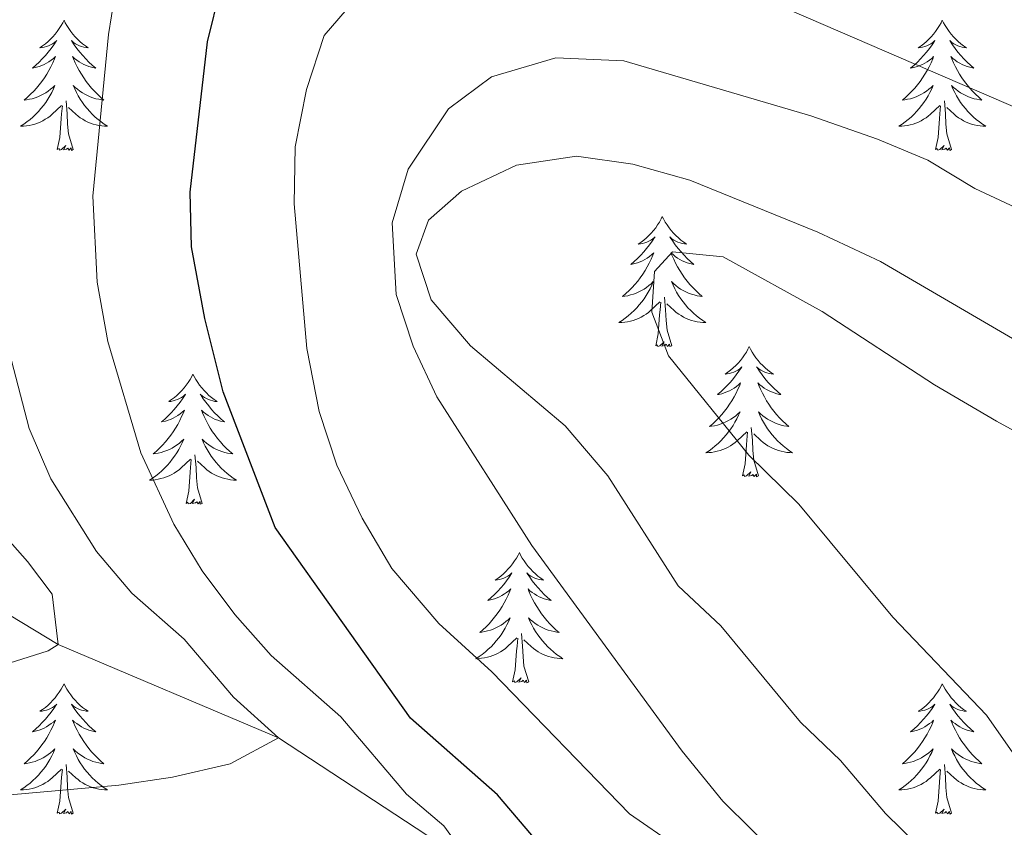
# Model space of a CAD drawing. Units: metres. Extents: x 637839 to 642353, y 706478 to 709537.
# Drawn here: x 639892 to 639982, y 707025 to 707099 of the extents above; entities that cross this region are included whole.
import ezdxf

# ---------------------------------------------------------------- set-up
doc = ezdxf.new("R2010")
doc.units = ezdxf.units.M
doc.header["$MEASUREMENT"] = 0
doc.linetypes.add('DGN Style 3', pattern=[69.29442, 49.496014, -19.798406])
for name, color, linetype, lineweight in [('Carátula', 7, 'Continuous', 5), ('Elementos auxiliares', 7, 'Continuous', 5), ('Entidades rústicas y varios', 7, 'Continuous', 5), ('Hidrografía', 7, 'Continuous', 5), ('Relieve y altimetría', 7, 'Continuous', 5)]:
    doc.layers.add(name, color=color, linetype=linetype, lineweight=lineweight)

msp = doc.modelspace()

# ---------------------------------------------------------------- linework, layer by layer
at = {"layer": 'Carátula', "color": 7, "linetype": 'Continuous', "lineweight": 5}
msp.add_3dface([(637899.06, 706477.72), (642353.15, 706567.53), (642293.28, 709536.94), (637839.18, 709447.13)], dxfattribs=at)
at = {"layer": 'Elementos auxiliares', "color": 250, "linetype": 'Continuous', "lineweight": 5}
msp.add_3dface([(638763.75, 706889.06), (638717.68, 709202.43), (642140.38, 709271.48), (642187.59, 706958.1)], dxfattribs=at)
at = {"layer": 'Entidades rústicas y varios', "color": 92, "linetype": 'Continuous', "lineweight": 5, "flags": 128}
for points in [[(639895.68, 707098.64), (639895.57, 707098.42), (639895.41, 707098.15), (639895.24, 707097.88), (639895.06, 707097.62), (639894.87, 707097.38), (639894.66, 707097.14), (639894.44, 707096.91), (639894.21, 707096.7), (639893.97, 707096.49), (639893.72, 707096.3), (639893.46, 707096.12), (639893.66, 707096.15), (639893.86, 707096.19), (639894.06, 707096.24), (639894.26, 707096.31), (639894.45, 707096.39), (639894.63, 707096.49), (639894.8, 707096.61), (639895.01, 707096.8), (639894.96, 707096.73), (639894.74, 707096.39), (639894.49, 707096.05), (639894.24, 707095.72), (639893.97, 707095.41), (639893.69, 707095.1), (639893.4, 707094.81), (639893.09, 707094.53), (639892.78, 707094.25), (639892.9, 707094.28), (639893.15, 707094.34), (639893.39, 707094.41), (639893.63, 707094.5), (639893.86, 707094.6), (639894.08, 707094.72), (639894.3, 707094.85), (639894.5, 707094.99), (639894.7, 707095.15), (639894.89, 707095.32), (639894.8, 707095.1), (639894.64, 707094.74), (639894.47, 707094.38), (639894.29, 707094.04), (639894.09, 707093.7), (639893.88, 707093.37), (639893.65, 707093.04), (639893.41, 707092.73), (639893.16, 707092.43), (639892.9, 707092.14), (639892.62, 707091.86), (639892.33, 707091.59), (639892.04, 707091.33), (639892.23, 707091.35), (639892.5, 707091.4), (639892.76, 707091.46), (639893.02, 707091.54), (639893.28, 707091.64), (639893.52, 707091.74), (639893.77, 707091.87), (639894, 707092.01), (639894.22, 707092.15), (639894.44, 707092.32), (639894.65, 707092.49), (639894.84, 707092.68), (639894.7, 707092.36), (639894.55, 707092.03), (639894.38, 707091.72), (639894.19, 707091.42), (639894, 707091.12), (639893.79, 707090.83), (639893.56, 707090.55), (639893.33, 707090.29), (639893.08, 707090.03), (639892.82, 707089.78), (639892.56, 707089.55), (639892.28, 707089.33), (639891.99, 707089.12), (639891.7, 707088.93), (639891.96, 707088.93), (639892.23, 707088.96), (639892.49, 707089), (639892.75, 707089.06), (639893, 707089.13), (639893.25, 707089.22), (639893.5, 707089.32), (639893.73, 707089.44), (639893.96, 707089.57), (639894.19, 707089.71), (639894.4, 707089.87), (639894.6, 707090.04), (639895.45, 707090.84)], [(639895.68, 707098.64), (639895.79, 707098.42), (639895.94, 707098.15), (639896.11, 707097.88), (639896.29, 707097.62), (639896.49, 707097.38), (639896.7, 707097.14), (639896.91, 707096.91), (639897.14, 707096.7), (639897.38, 707096.49), (639897.64, 707096.3), (639897.9, 707096.12), (639897.7, 707096.15), (639897.49, 707096.19), (639897.29, 707096.24), (639897.1, 707096.31), (639896.91, 707096.39), (639896.73, 707096.49), (639896.56, 707096.61), (639896.35, 707096.8), (639896.39, 707096.73), (639896.62, 707096.39), (639896.86, 707096.05), (639897.12, 707095.72), (639897.39, 707095.41), (639897.67, 707095.1), (639897.96, 707094.81), (639898.26, 707094.53), (639898.58, 707094.25), (639898.45, 707094.28), (639898.21, 707094.34), (639897.96, 707094.41), (639897.73, 707094.5), (639897.5, 707094.6), (639897.27, 707094.72), (639897.06, 707094.85), (639896.85, 707094.99), (639896.65, 707095.15), (639896.47, 707095.32), (639896.56, 707095.1), (639896.71, 707094.74), (639896.88, 707094.38), (639897.07, 707094.04), (639897.27, 707093.7), (639897.48, 707093.37), (639897.71, 707093.04), (639897.94, 707092.73), (639898.2, 707092.43), (639898.46, 707092.14), (639898.74, 707091.86), (639899.02, 707091.59), (639899.32, 707091.33), (639899.12, 707091.35), (639898.86, 707091.4), (639898.59, 707091.46), (639898.33, 707091.54), (639898.08, 707091.64), (639897.83, 707091.74), (639897.59, 707091.87), (639897.36, 707092.01), (639897.13, 707092.15), (639896.92, 707092.32), (639896.71, 707092.49), (639896.51, 707092.68), (639896.66, 707092.36), (639896.81, 707092.03), (639896.98, 707091.72), (639897.16, 707091.42), (639897.36, 707091.12), (639897.57, 707090.83), (639897.79, 707090.55), (639898.03, 707090.29), (639898.27, 707090.03), (639898.53, 707089.78), (639898.8, 707089.55), (639899.08, 707089.33), (639899.37, 707089.12), (639899.66, 707088.93), (639899.39, 707088.93), (639899.13, 707088.96), (639898.87, 707089), (639898.61, 707089.06), (639898.35, 707089.13), (639898.1, 707089.22), (639897.86, 707089.32), (639897.62, 707089.44), (639897.39, 707089.57), (639897.17, 707089.71), (639896.96, 707089.87), (639896.75, 707090.04), (639896.1, 707090.66)], [(639976.18, 707098.64), (639976.07, 707098.42), (639975.92, 707098.15), (639975.75, 707097.88), (639975.57, 707097.62), (639975.37, 707097.38), (639975.17, 707097.14), (639974.95, 707096.91), (639974.72, 707096.7), (639974.48, 707096.49), (639974.23, 707096.3), (639973.97, 707096.12), (639974.16, 707096.15), (639974.37, 707096.19), (639974.57, 707096.24), (639974.76, 707096.31), (639974.95, 707096.39), (639975.13, 707096.49), (639975.31, 707096.61), (639975.51, 707096.8), (639975.47, 707096.73), (639975.24, 707096.39), (639975, 707096.05), (639974.74, 707095.72), (639974.47, 707095.41), (639974.19, 707095.1), (639973.9, 707094.81), (639973.6, 707094.53), (639973.28, 707094.25), (639973.41, 707094.28), (639973.66, 707094.34), (639973.9, 707094.41), (639974.13, 707094.5), (639974.36, 707094.6), (639974.59, 707094.72), (639974.8, 707094.85), (639975.01, 707094.99), (639975.21, 707095.15), (639975.39, 707095.32), (639975.31, 707095.1), (639975.15, 707094.74), (639974.98, 707094.38), (639974.79, 707094.04), (639974.59, 707093.7), (639974.38, 707093.37), (639974.16, 707093.04), (639973.92, 707092.73), (639973.66, 707092.43), (639973.4, 707092.14), (639973.13, 707091.86), (639972.84, 707091.59), (639972.54, 707091.33), (639972.74, 707091.35), (639973, 707091.4), (639973.27, 707091.46), (639973.53, 707091.54), (639973.78, 707091.64), (639974.03, 707091.74), (639974.27, 707091.87), (639974.5, 707092.01), (639974.73, 707092.15), (639974.95, 707092.32), (639975.15, 707092.49), (639975.35, 707092.68), (639975.21, 707092.36), (639975.05, 707092.03), (639974.88, 707091.72), (639974.7, 707091.42), (639974.5, 707091.12), (639974.29, 707090.83), (639974.07, 707090.55), (639973.83, 707090.29), (639973.59, 707090.03), (639973.33, 707089.78), (639973.06, 707089.55), (639972.78, 707089.33), (639972.49, 707089.12), (639972.2, 707088.93), (639972.47, 707088.93), (639972.73, 707088.96), (639972.99, 707089), (639973.25, 707089.06), (639973.51, 707089.13), (639973.76, 707089.22), (639974, 707089.32), (639974.24, 707089.44), (639974.47, 707089.57), (639974.69, 707089.71), (639974.9, 707089.87), (639975.11, 707090.04), (639975.96, 707090.84)], [(639976.18, 707098.64), (639976.29, 707098.42), (639976.45, 707098.15), (639976.62, 707097.88), (639976.8, 707097.62), (639976.99, 707097.38), (639977.2, 707097.14), (639977.42, 707096.91), (639977.65, 707096.7), (639977.89, 707096.49), (639978.14, 707096.3), (639978.4, 707096.12), (639978.2, 707096.15), (639978, 707096.19), (639977.8, 707096.24), (639977.6, 707096.31), (639977.42, 707096.39), (639977.23, 707096.49), (639977.06, 707096.61), (639976.86, 707096.8), (639976.9, 707096.73), (639977.13, 707096.39), (639977.37, 707096.05), (639977.62, 707095.72), (639977.89, 707095.41), (639978.17, 707095.1), (639978.46, 707094.81), (639978.77, 707094.53), (639979.08, 707094.25), (639978.96, 707094.28), (639978.71, 707094.34), (639978.47, 707094.41), (639978.23, 707094.5), (639978, 707094.6), (639977.78, 707094.72), (639977.56, 707094.85), (639977.36, 707094.99), (639977.16, 707095.15), (639976.97, 707095.32), (639977.06, 707095.1), (639977.22, 707094.74), (639977.39, 707094.38), (639977.57, 707094.04), (639977.77, 707093.7), (639977.98, 707093.37), (639978.21, 707093.04), (639978.45, 707092.73), (639978.7, 707092.43), (639978.96, 707092.14), (639979.24, 707091.86), (639979.53, 707091.59), (639979.82, 707091.33), (639979.63, 707091.35), (639979.36, 707091.4), (639979.1, 707091.46), (639978.84, 707091.54), (639978.58, 707091.64), (639978.34, 707091.74), (639978.1, 707091.87), (639977.86, 707092.01), (639977.64, 707092.15), (639977.42, 707092.32), (639977.21, 707092.49), (639977.02, 707092.68), (639977.16, 707092.36), (639977.32, 707092.03), (639977.48, 707091.72), (639977.67, 707091.42), (639977.86, 707091.12), (639978.07, 707090.83), (639978.3, 707090.55), (639978.53, 707090.29), (639978.78, 707090.03), (639979.04, 707089.78), (639979.3, 707089.55), (639979.58, 707089.33), (639979.87, 707089.12), (639980.16, 707088.93), (639979.9, 707088.93), (639979.64, 707088.96), (639979.37, 707089), (639979.11, 707089.06), (639978.86, 707089.13), (639978.61, 707089.22), (639978.36, 707089.32), (639978.13, 707089.44), (639977.9, 707089.57), (639977.68, 707089.71), (639977.46, 707089.87), (639977.26, 707090.04), (639976.6, 707090.66)], [(639896.53, 707086.79), (639896.1, 707088.23), (639896.01, 707089.13), (639895.96, 707090.08), (639895.86, 707091.25)], [(639977.03, 707086.79), (639976.6, 707088.23), (639976.51, 707089.13), (639976.47, 707090.08), (639976.37, 707091.25)], [(639895.06, 707086.79), (639895.3, 707087.91), (639895.42, 707089.65), (639895.46, 707090.08), (639895.53, 707090.81)], [(639975.56, 707086.79), (639975.81, 707087.91), (639975.92, 707089.65), (639975.97, 707090.08), (639976.03, 707090.81)], [(639896.53, 707086.79), (639896.36, 707086.72), (639896.34, 707086.96), (639896.15, 707086.74), (639896.02, 707086.94), (639895.9, 707086.83), (639895.63, 707086.78), (639895.83, 707087.17), (639895.44, 707086.79), (639895.26, 707086.74), (639895.22, 707086.9), (639895.06, 707086.79)], [(639977.03, 707086.79), (639976.86, 707086.72), (639976.84, 707086.96), (639976.65, 707086.74), (639976.53, 707086.94), (639976.41, 707086.83), (639976.14, 707086.78), (639976.34, 707087.17), (639975.95, 707086.79), (639975.76, 707086.74), (639975.72, 707086.9), (639975.56, 707086.79)], [(639950.52, 707080.65), (639950.41, 707080.44), (639950.26, 707080.16), (639950.09, 707079.89), (639949.91, 707079.64), (639949.72, 707079.39), (639949.51, 707079.15), (639949.29, 707078.93), (639949.06, 707078.71), (639948.82, 707078.51), (639948.57, 707078.32), (639948.31, 707078.14), (639948.51, 707078.16), (639948.71, 707078.2), (639948.91, 707078.25), (639949.1, 707078.32), (639949.29, 707078.41), (639949.47, 707078.51), (639949.65, 707078.62), (639949.85, 707078.81), (639949.81, 707078.75), (639949.58, 707078.4), (639949.34, 707078.06), (639949.08, 707077.74), (639948.82, 707077.42), (639948.54, 707077.12), (639948.24, 707076.82), (639947.94, 707076.54), (639947.63, 707076.27), (639947.75, 707076.29), (639948, 707076.35), (639948.24, 707076.42), (639948.48, 707076.51), (639948.71, 707076.61), (639948.93, 707076.73), (639949.14, 707076.86), (639949.35, 707077.01), (639949.55, 707077.17), (639949.74, 707077.33), (639949.65, 707077.11), (639949.49, 707076.75), (639949.32, 707076.4), (639949.14, 707076.05), (639948.94, 707075.71), (639948.72, 707075.38), (639948.5, 707075.06), (639948.26, 707074.75), (639948.01, 707074.44), (639947.74, 707074.15), (639947.47, 707073.87), (639947.18, 707073.6), (639946.88, 707073.34), (639947.08, 707073.37), (639947.35, 707073.41), (639947.61, 707073.48), (639947.87, 707073.56), (639948.12, 707073.65), (639948.37, 707073.76), (639948.61, 707073.88), (639948.85, 707074.02), (639949.07, 707074.17), (639949.29, 707074.33), (639949.49, 707074.51), (639949.69, 707074.7), (639949.55, 707074.37), (639949.39, 707074.05), (639949.22, 707073.73), (639949.04, 707073.43), (639948.84, 707073.13), (639948.63, 707072.85), (639948.41, 707072.57), (639948.18, 707072.3), (639947.93, 707072.04), (639947.67, 707071.8), (639947.4, 707071.56), (639947.12, 707071.34), (639946.84, 707071.13), (639946.54, 707070.94), (639946.81, 707070.95), (639947.07, 707070.97), (639947.34, 707071.01), (639947.59, 707071.07), (639947.85, 707071.14), (639948.1, 707071.23), (639948.34, 707071.33), (639948.58, 707071.45), (639948.81, 707071.58), (639949.03, 707071.73), (639949.25, 707071.88), (639949.45, 707072.05), (639950.3, 707072.85)], [(639950.52, 707080.65), (639950.64, 707080.44), (639950.79, 707080.16), (639950.96, 707079.89), (639951.14, 707079.64), (639951.34, 707079.39), (639951.54, 707079.15), (639951.76, 707078.93), (639951.99, 707078.71), (639952.23, 707078.51), (639952.48, 707078.32), (639952.74, 707078.14), (639952.54, 707078.16), (639952.34, 707078.2), (639952.14, 707078.25), (639951.95, 707078.32), (639951.76, 707078.41), (639951.58, 707078.51), (639951.4, 707078.62), (639951.2, 707078.81), (639951.24, 707078.75), (639951.47, 707078.4), (639951.71, 707078.06), (639951.97, 707077.74), (639952.24, 707077.42), (639952.52, 707077.12), (639952.81, 707076.82), (639953.11, 707076.54), (639953.42, 707076.27), (639953.3, 707076.29), (639953.05, 707076.35), (639952.81, 707076.42), (639952.58, 707076.51), (639952.34, 707076.61), (639952.12, 707076.73), (639951.9, 707076.86), (639951.7, 707077.01), (639951.5, 707077.17), (639951.31, 707077.33), (639951.4, 707077.11), (639951.56, 707076.75), (639951.73, 707076.4), (639951.91, 707076.05), (639952.11, 707075.71), (639952.33, 707075.38), (639952.55, 707075.06), (639952.79, 707074.75), (639953.04, 707074.44), (639953.31, 707074.15), (639953.58, 707073.87), (639953.87, 707073.6), (639954.17, 707073.34), (639953.97, 707073.37), (639953.7, 707073.41), (639953.44, 707073.48), (639953.18, 707073.56), (639952.93, 707073.65), (639952.68, 707073.76), (639952.44, 707073.88), (639952.2, 707074.02), (639951.98, 707074.17), (639951.76, 707074.33), (639951.56, 707074.51), (639951.36, 707074.7), (639951.5, 707074.37), (639951.66, 707074.05), (639951.83, 707073.73), (639952.01, 707073.43), (639952.21, 707073.13), (639952.42, 707072.85), (639952.64, 707072.57), (639952.87, 707072.3), (639953.12, 707072.04), (639953.38, 707071.8), (639953.65, 707071.56), (639953.93, 707071.34), (639954.22, 707071.13), (639954.5, 707070.94), (639954.24, 707070.95), (639953.98, 707070.97), (639953.72, 707071.01), (639953.46, 707071.07), (639953.2, 707071.14), (639952.95, 707071.23), (639952.71, 707071.33), (639952.47, 707071.45), (639952.24, 707071.58), (639952.02, 707071.73), (639951.8, 707071.88), (639951.6, 707072.05), (639950.94, 707072.67)], [(639951.38, 707068.8), (639950.95, 707070.24), (639950.86, 707071.15), (639950.81, 707072.1), (639950.71, 707073.26)], [(639949.91, 707068.8), (639950.15, 707069.92), (639950.26, 707071.66), (639950.31, 707072.1), (639950.38, 707072.82)], [(639951.38, 707068.8), (639951.2, 707068.74), (639951.18, 707068.97), (639950.99, 707068.75), (639950.87, 707068.96), (639950.75, 707068.85), (639950.48, 707068.79), (639950.68, 707069.19), (639950.29, 707068.81), (639950.1, 707068.75), (639950.06, 707068.91), (639949.91, 707068.8)], [(639958.48, 707068.74), (639958.37, 707068.52), (639958.22, 707068.24), (639958.05, 707067.98), (639957.87, 707067.72), (639957.68, 707067.47), (639957.47, 707067.23), (639957.25, 707067.01), (639957.02, 707066.79), (639956.78, 707066.59), (639956.53, 707066.4), (639956.27, 707066.22), (639956.47, 707066.24), (639956.67, 707066.28), (639956.87, 707066.33), (639957.06, 707066.4), (639957.25, 707066.49), (639957.43, 707066.59), (639957.61, 707066.7), (639957.81, 707066.89), (639957.77, 707066.83), (639957.54, 707066.48), (639957.3, 707066.15), (639957.04, 707065.82), (639956.78, 707065.5), (639956.5, 707065.2), (639956.2, 707064.9), (639955.9, 707064.62), (639955.59, 707064.35), (639955.71, 707064.37), (639955.96, 707064.43), (639956.2, 707064.5), (639956.44, 707064.59), (639956.67, 707064.69), (639956.89, 707064.81), (639957.1, 707064.94), (639957.31, 707065.09), (639957.51, 707065.25), (639957.7, 707065.42), (639957.61, 707065.19), (639957.45, 707064.83), (639957.28, 707064.48), (639957.1, 707064.13), (639956.9, 707063.79), (639956.68, 707063.46), (639956.46, 707063.14), (639956.22, 707062.83), (639955.97, 707062.52), (639955.7, 707062.23), (639955.43, 707061.95), (639955.14, 707061.68), (639954.84, 707061.42), (639955.04, 707061.45), (639955.31, 707061.49), (639955.57, 707061.56), (639955.83, 707061.64), (639956.08, 707061.73), (639956.33, 707061.84), (639956.57, 707061.96), (639956.81, 707062.1), (639957.03, 707062.25), (639957.25, 707062.41), (639957.45, 707062.59), (639957.65, 707062.78), (639957.51, 707062.45), (639957.35, 707062.13), (639957.18, 707061.82), (639957, 707061.51), (639956.8, 707061.21), (639956.59, 707060.93), (639956.37, 707060.65), (639956.14, 707060.38), (639955.89, 707060.12), (639955.63, 707059.88), (639955.36, 707059.64), (639955.08, 707059.42), (639954.8, 707059.21), (639954.5, 707059.02), (639954.77, 707059.03), (639955.03, 707059.05), (639955.3, 707059.1), (639955.55, 707059.15), (639955.81, 707059.23), (639956.06, 707059.31), (639956.3, 707059.41), (639956.54, 707059.53), (639956.77, 707059.66), (639956.99, 707059.81), (639957.21, 707059.97), (639957.41, 707060.13), (639958.26, 707060.93)], [(639958.48, 707068.74), (639958.6, 707068.52), (639958.75, 707068.24), (639958.92, 707067.98), (639959.1, 707067.72), (639959.3, 707067.47), (639959.5, 707067.23), (639959.72, 707067.01), (639959.95, 707066.79), (639960.19, 707066.59), (639960.44, 707066.4), (639960.7, 707066.22), (639960.5, 707066.24), (639960.3, 707066.28), (639960.1, 707066.33), (639959.91, 707066.4), (639959.72, 707066.49), (639959.54, 707066.59), (639959.36, 707066.7), (639959.16, 707066.89), (639959.2, 707066.83), (639959.43, 707066.48), (639959.67, 707066.15), (639959.93, 707065.82), (639960.2, 707065.5), (639960.48, 707065.2), (639960.77, 707064.9), (639961.07, 707064.62), (639961.38, 707064.35), (639961.26, 707064.37), (639961.01, 707064.43), (639960.77, 707064.5), (639960.54, 707064.59), (639960.3, 707064.69), (639960.08, 707064.81), (639959.86, 707064.94), (639959.66, 707065.09), (639959.46, 707065.25), (639959.27, 707065.42), (639959.36, 707065.19), (639959.52, 707064.83), (639959.69, 707064.48), (639959.87, 707064.13), (639960.07, 707063.79), (639960.29, 707063.46), (639960.51, 707063.14), (639960.75, 707062.83), (639961, 707062.52), (639961.27, 707062.23), (639961.54, 707061.95), (639961.83, 707061.68), (639962.13, 707061.42), (639961.93, 707061.45), (639961.66, 707061.49), (639961.4, 707061.56), (639961.14, 707061.64), (639960.89, 707061.73), (639960.64, 707061.84), (639960.4, 707061.96), (639960.16, 707062.1), (639959.94, 707062.25), (639959.72, 707062.41), (639959.52, 707062.59), (639959.32, 707062.78), (639959.46, 707062.45), (639959.62, 707062.13), (639959.79, 707061.82), (639959.97, 707061.51), (639960.17, 707061.21), (639960.38, 707060.93), (639960.6, 707060.65), (639960.83, 707060.38), (639961.08, 707060.12), (639961.34, 707059.88), (639961.61, 707059.64), (639961.89, 707059.42), (639962.18, 707059.21), (639962.46, 707059.02), (639962.2, 707059.03), (639961.94, 707059.05), (639961.68, 707059.1), (639961.42, 707059.15), (639961.16, 707059.23), (639960.91, 707059.31), (639960.67, 707059.41), (639960.43, 707059.53), (639960.2, 707059.66), (639959.98, 707059.81), (639959.76, 707059.97), (639959.56, 707060.13), (639958.9, 707060.75)], [(639907.5, 707066.23), (639907.38, 707066.01), (639907.23, 707065.73), (639907.06, 707065.47), (639906.88, 707065.21), (639906.68, 707064.96), (639906.48, 707064.73), (639906.26, 707064.5), (639906.03, 707064.28), (639905.79, 707064.08), (639905.54, 707063.89), (639905.28, 707063.71), (639905.48, 707063.73), (639905.68, 707063.77), (639905.88, 707063.83), (639906.07, 707063.9), (639906.26, 707063.98), (639906.44, 707064.08), (639906.62, 707064.19), (639906.82, 707064.38), (639906.78, 707064.32), (639906.55, 707063.97), (639906.31, 707063.64), (639906.05, 707063.31), (639905.78, 707062.99), (639905.5, 707062.69), (639905.21, 707062.4), (639904.91, 707062.11), (639904.6, 707061.84), (639904.72, 707061.87), (639904.97, 707061.92), (639905.21, 707062), (639905.44, 707062.08), (639905.68, 707062.19), (639905.9, 707062.31), (639906.12, 707062.44), (639906.32, 707062.58), (639906.52, 707062.74), (639906.71, 707062.91), (639906.62, 707062.69), (639906.46, 707062.33), (639906.29, 707061.97), (639906.11, 707061.62), (639905.91, 707061.28), (639905.69, 707060.95), (639905.47, 707060.63), (639905.23, 707060.32), (639904.98, 707060.02), (639904.71, 707059.72), (639904.44, 707059.44), (639904.15, 707059.17), (639903.85, 707058.91), (639904.05, 707058.94), (639904.32, 707058.99), (639904.58, 707059.05), (639904.84, 707059.13), (639905.09, 707059.22), (639905.34, 707059.33), (639905.58, 707059.45), (639905.82, 707059.59), (639906.04, 707059.74), (639906.26, 707059.91), (639906.46, 707060.08), (639906.66, 707060.27), (639906.52, 707059.94), (639906.36, 707059.62), (639906.19, 707059.31), (639906.01, 707059), (639905.81, 707058.71), (639905.6, 707058.42), (639905.38, 707058.14), (639905.15, 707057.87), (639904.9, 707057.61), (639904.64, 707057.37), (639904.37, 707057.13), (639904.09, 707056.91), (639903.8, 707056.7), (639903.52, 707056.51), (639903.78, 707056.52), (639904.04, 707056.55), (639904.3, 707056.59), (639904.56, 707056.65), (639904.82, 707056.72), (639905.07, 707056.8), (639905.31, 707056.91), (639905.55, 707057.02), (639905.78, 707057.15), (639906, 707057.3), (639906.22, 707057.46), (639906.42, 707057.63), (639907.27, 707058.43)], [(639907.5, 707066.23), (639907.61, 707066.01), (639907.76, 707065.73), (639907.93, 707065.47), (639908.11, 707065.21), (639908.3, 707064.96), (639908.51, 707064.73), (639908.73, 707064.5), (639908.96, 707064.28), (639909.2, 707064.08), (639909.45, 707063.89), (639909.71, 707063.71), (639909.51, 707063.73), (639909.31, 707063.77), (639909.11, 707063.83), (639908.92, 707063.9), (639908.73, 707063.98), (639908.55, 707064.08), (639908.37, 707064.19), (639908.17, 707064.38), (639908.21, 707064.32), (639908.44, 707063.97), (639908.68, 707063.64), (639908.94, 707063.31), (639909.2, 707062.99), (639909.48, 707062.69), (639909.78, 707062.4), (639910.08, 707062.11), (639910.39, 707061.84), (639910.27, 707061.87), (639910.02, 707061.92), (639909.78, 707062), (639909.54, 707062.08), (639909.31, 707062.19), (639909.09, 707062.31), (639908.88, 707062.44), (639908.67, 707062.58), (639908.47, 707062.74), (639908.28, 707062.91), (639908.37, 707062.69), (639908.53, 707062.33), (639908.7, 707061.97), (639908.88, 707061.62), (639909.08, 707061.28), (639909.3, 707060.95), (639909.52, 707060.63), (639909.76, 707060.32), (639910.01, 707060.02), (639910.28, 707059.72), (639910.55, 707059.44), (639910.84, 707059.17), (639911.14, 707058.91), (639910.94, 707058.94), (639910.67, 707058.99), (639910.41, 707059.05), (639910.15, 707059.13), (639909.9, 707059.22), (639909.65, 707059.33), (639909.41, 707059.45), (639909.17, 707059.59), (639908.95, 707059.74), (639908.73, 707059.91), (639908.53, 707060.08), (639908.33, 707060.27), (639908.47, 707059.94), (639908.63, 707059.62), (639908.8, 707059.31), (639908.98, 707059), (639909.18, 707058.71), (639909.39, 707058.42), (639909.61, 707058.14), (639909.84, 707057.87), (639910.09, 707057.61), (639910.35, 707057.37), (639910.62, 707057.13), (639910.9, 707056.91), (639911.18, 707056.7), (639911.48, 707056.51), (639911.21, 707056.52), (639910.95, 707056.55), (639910.68, 707056.59), (639910.43, 707056.65), (639910.17, 707056.72), (639909.92, 707056.8), (639909.68, 707056.91), (639909.44, 707057.02), (639909.21, 707057.15), (639908.99, 707057.3), (639908.77, 707057.46), (639908.57, 707057.63), (639907.91, 707058.25)], [(639959.34, 707056.89), (639958.91, 707058.33), (639958.82, 707059.23), (639958.77, 707060.18), (639958.67, 707061.34)], [(639957.87, 707056.89), (639958.11, 707058), (639958.22, 707059.75), (639958.27, 707060.18), (639958.34, 707060.9)], [(639908.35, 707054.38), (639907.92, 707055.82), (639907.83, 707056.72), (639907.78, 707057.67), (639907.68, 707058.83)], [(639906.88, 707054.38), (639907.12, 707055.49), (639907.23, 707057.24), (639907.28, 707057.67), (639907.34, 707058.39)], [(639959.34, 707056.89), (639959.16, 707056.82), (639959.14, 707057.06), (639958.95, 707056.83), (639958.83, 707057.04), (639958.71, 707056.93), (639958.44, 707056.87), (639958.64, 707057.27), (639958.25, 707056.89), (639958.06, 707056.83), (639958.02, 707057), (639957.87, 707056.89)], [(639908.35, 707054.38), (639908.17, 707054.31), (639908.15, 707054.55), (639907.96, 707054.33), (639907.84, 707054.53), (639907.72, 707054.42), (639907.45, 707054.37), (639907.65, 707054.76), (639907.26, 707054.38), (639907.07, 707054.33), (639907.03, 707054.49), (639906.88, 707054.38)], [(639937.42, 707049.87), (639937.31, 707049.65), (639937.15, 707049.37), (639936.98, 707049.11), (639936.8, 707048.85), (639936.61, 707048.6), (639936.4, 707048.37), (639936.18, 707048.14), (639935.95, 707047.92), (639935.71, 707047.72), (639935.46, 707047.53), (639935.2, 707047.35), (639935.4, 707047.37), (639935.6, 707047.41), (639935.8, 707047.47), (639936, 707047.54), (639936.18, 707047.62), (639936.37, 707047.72), (639936.54, 707047.83), (639936.74, 707048.02), (639936.7, 707047.96), (639936.47, 707047.61), (639936.23, 707047.28), (639935.98, 707046.95), (639935.71, 707046.63), (639935.43, 707046.33), (639935.14, 707046.04), (639934.83, 707045.75), (639934.52, 707045.48), (639934.64, 707045.51), (639934.89, 707045.56), (639935.13, 707045.64), (639935.37, 707045.72), (639935.6, 707045.83), (639935.82, 707045.95), (639936.04, 707046.08), (639936.24, 707046.22), (639936.44, 707046.38), (639936.63, 707046.55), (639936.54, 707046.33), (639936.38, 707045.97), (639936.21, 707045.61), (639936.03, 707045.26), (639935.83, 707044.92), (639935.62, 707044.59), (639935.39, 707044.27), (639935.15, 707043.96), (639934.9, 707043.66), (639934.64, 707043.36), (639934.36, 707043.08), (639934.07, 707042.81), (639933.78, 707042.55), (639933.97, 707042.58), (639934.24, 707042.63), (639934.5, 707042.69), (639934.76, 707042.77), (639935.02, 707042.86), (639935.26, 707042.97), (639935.5, 707043.09), (639935.74, 707043.23), (639935.96, 707043.38), (639936.18, 707043.55), (639936.39, 707043.72), (639936.58, 707043.91), (639936.44, 707043.58), (639936.28, 707043.26), (639936.12, 707042.95), (639935.93, 707042.64), (639935.74, 707042.35), (639935.53, 707042.06), (639935.3, 707041.78), (639935.07, 707041.51), (639934.82, 707041.25), (639934.56, 707041.01), (639934.3, 707040.77), (639934.02, 707040.55), (639933.73, 707040.34), (639933.44, 707040.15), (639933.7, 707040.16), (639933.96, 707040.19), (639934.23, 707040.23), (639934.49, 707040.29), (639934.74, 707040.36), (639934.99, 707040.44), (639935.24, 707040.55), (639935.47, 707040.66), (639935.7, 707040.79), (639935.92, 707040.94), (639936.14, 707041.1), (639936.34, 707041.27), (639937.19, 707042.07)], [(639937.42, 707049.87), (639937.53, 707049.65), (639937.68, 707049.37), (639937.85, 707049.11), (639938.03, 707048.85), (639938.23, 707048.6), (639938.43, 707048.37), (639938.65, 707048.14), (639938.88, 707047.92), (639939.12, 707047.72), (639939.37, 707047.53), (639939.63, 707047.35), (639939.44, 707047.37), (639939.23, 707047.41), (639939.03, 707047.47), (639938.84, 707047.54), (639938.65, 707047.62), (639938.47, 707047.72), (639938.29, 707047.83), (639938.09, 707048.02), (639938.13, 707047.96), (639938.36, 707047.61), (639938.6, 707047.28), (639938.86, 707046.95), (639939.13, 707046.63), (639939.41, 707046.33), (639939.7, 707046.04), (639940, 707045.75), (639940.32, 707045.48), (639940.19, 707045.51), (639939.94, 707045.56), (639939.7, 707045.64), (639939.47, 707045.72), (639939.24, 707045.83), (639939.01, 707045.95), (639938.8, 707046.08), (639938.59, 707046.22), (639938.39, 707046.38), (639938.21, 707046.55), (639938.29, 707046.33), (639938.45, 707045.97), (639938.62, 707045.61), (639938.81, 707045.26), (639939.01, 707044.92), (639939.22, 707044.59), (639939.44, 707044.27), (639939.68, 707043.96), (639939.94, 707043.66), (639940.2, 707043.36), (639940.47, 707043.08), (639940.76, 707042.81), (639941.06, 707042.55), (639940.86, 707042.58), (639940.6, 707042.63), (639940.33, 707042.69), (639940.07, 707042.77), (639939.82, 707042.86), (639939.57, 707042.97), (639939.33, 707043.09), (639939.1, 707043.23), (639938.87, 707043.38), (639938.65, 707043.55), (639938.45, 707043.72), (639938.25, 707043.91), (639938.39, 707043.58), (639938.55, 707043.26), (639938.72, 707042.95), (639938.9, 707042.64), (639939.1, 707042.35), (639939.31, 707042.06), (639939.53, 707041.78), (639939.77, 707041.51), (639940.01, 707041.25), (639940.27, 707041.01), (639940.54, 707040.77), (639940.82, 707040.55), (639941.11, 707040.34), (639941.4, 707040.15), (639941.13, 707040.16), (639940.87, 707040.19), (639940.61, 707040.23), (639940.35, 707040.29), (639940.09, 707040.36), (639939.84, 707040.44), (639939.6, 707040.55), (639939.36, 707040.66), (639939.13, 707040.79), (639938.91, 707040.94), (639938.7, 707041.1), (639938.49, 707041.27), (639937.84, 707041.89)], [(639938.27, 707038.02), (639937.84, 707039.46), (639937.75, 707040.36), (639937.7, 707041.31), (639937.6, 707042.47)], [(639936.8, 707038.02), (639937.04, 707039.13), (639937.16, 707040.88), (639937.2, 707041.31), (639937.27, 707042.03)], [(639895.68, 707037.84), (639895.57, 707037.62), (639895.41, 707037.35), (639895.24, 707037.08), (639895.06, 707036.83), (639894.87, 707036.58), (639894.66, 707036.34), (639894.44, 707036.11), (639894.21, 707035.9), (639893.97, 707035.69), (639893.72, 707035.5), (639893.46, 707035.33), (639893.66, 707035.35), (639893.86, 707035.39), (639894.06, 707035.44), (639894.26, 707035.51), (639894.45, 707035.6), (639894.63, 707035.69), (639894.8, 707035.81), (639895.01, 707036), (639894.96, 707035.93), (639894.74, 707035.59), (639894.49, 707035.25), (639894.24, 707034.93), (639893.97, 707034.61), (639893.69, 707034.31), (639893.4, 707034.01), (639893.09, 707033.73), (639892.78, 707033.46), (639892.9, 707033.48), (639893.15, 707033.54), (639893.39, 707033.61), (639893.63, 707033.7), (639893.86, 707033.8), (639894.08, 707033.92), (639894.3, 707034.05), (639894.5, 707034.2), (639894.7, 707034.35), (639894.89, 707034.52), (639894.8, 707034.3), (639894.64, 707033.94), (639894.47, 707033.59), (639894.29, 707033.24), (639894.09, 707032.9), (639893.88, 707032.57), (639893.65, 707032.25), (639893.41, 707031.93), (639893.16, 707031.63), (639892.9, 707031.34), (639892.62, 707031.06), (639892.33, 707030.79), (639892.04, 707030.53), (639892.23, 707030.55), (639892.5, 707030.6), (639892.76, 707030.67), (639893.02, 707030.74), (639893.28, 707030.84), (639893.52, 707030.95), (639893.77, 707031.07), (639894, 707031.21), (639894.22, 707031.36), (639894.44, 707031.52), (639894.65, 707031.7), (639894.84, 707031.89), (639894.7, 707031.56), (639894.55, 707031.24), (639894.38, 707030.92), (639894.19, 707030.62), (639894, 707030.32), (639893.79, 707030.03), (639893.56, 707029.75), (639893.33, 707029.49), (639893.08, 707029.23), (639892.82, 707028.98), (639892.56, 707028.75), (639892.28, 707028.53), (639891.99, 707028.32), (639891.7, 707028.13), (639891.96, 707028.14), (639892.23, 707028.16), (639892.49, 707028.2), (639892.75, 707028.26), (639893, 707028.33), (639893.25, 707028.42), (639893.5, 707028.52), (639893.73, 707028.64), (639893.96, 707028.77), (639894.19, 707028.91), (639894.4, 707029.07), (639894.6, 707029.24), (639895.45, 707030.04)], [(639895.68, 707037.84), (639895.79, 707037.62), (639895.94, 707037.35), (639896.11, 707037.08), (639896.29, 707036.83), (639896.49, 707036.58), (639896.7, 707036.34), (639896.91, 707036.11), (639897.14, 707035.9), (639897.38, 707035.69), (639897.64, 707035.5), (639897.9, 707035.33), (639897.7, 707035.35), (639897.49, 707035.39), (639897.29, 707035.44), (639897.1, 707035.51), (639896.91, 707035.6), (639896.73, 707035.69), (639896.56, 707035.81), (639896.35, 707036), (639896.39, 707035.93), (639896.62, 707035.59), (639896.86, 707035.25), (639897.12, 707034.93), (639897.39, 707034.61), (639897.67, 707034.31), (639897.96, 707034.01), (639898.26, 707033.73), (639898.58, 707033.46), (639898.45, 707033.48), (639898.21, 707033.54), (639897.96, 707033.61), (639897.73, 707033.7), (639897.5, 707033.8), (639897.27, 707033.92), (639897.06, 707034.05), (639896.85, 707034.2), (639896.65, 707034.35), (639896.47, 707034.52), (639896.56, 707034.3), (639896.71, 707033.94), (639896.88, 707033.59), (639897.07, 707033.24), (639897.27, 707032.9), (639897.48, 707032.57), (639897.71, 707032.25), (639897.94, 707031.93), (639898.2, 707031.63), (639898.46, 707031.34), (639898.74, 707031.06), (639899.02, 707030.79), (639899.32, 707030.53), (639899.12, 707030.55), (639898.86, 707030.6), (639898.59, 707030.67), (639898.33, 707030.74), (639898.08, 707030.84), (639897.83, 707030.95), (639897.59, 707031.07), (639897.36, 707031.21), (639897.13, 707031.36), (639896.92, 707031.52), (639896.71, 707031.7), (639896.51, 707031.89), (639896.66, 707031.56), (639896.81, 707031.24), (639896.98, 707030.92), (639897.16, 707030.62), (639897.36, 707030.32), (639897.57, 707030.03), (639897.79, 707029.75), (639898.03, 707029.49), (639898.27, 707029.23), (639898.53, 707028.98), (639898.8, 707028.75), (639899.08, 707028.53), (639899.37, 707028.32), (639899.66, 707028.13), (639899.39, 707028.14), (639899.13, 707028.16), (639898.87, 707028.2), (639898.61, 707028.26), (639898.35, 707028.33), (639898.1, 707028.42), (639897.86, 707028.52), (639897.62, 707028.64), (639897.39, 707028.77), (639897.17, 707028.91), (639896.96, 707029.07), (639896.75, 707029.24), (639896.1, 707029.86)], [(639938.27, 707038.02), (639938.09, 707037.95), (639938.08, 707038.19), (639937.88, 707037.97), (639937.76, 707038.17), (639937.64, 707038.06), (639937.37, 707038.01), (639937.57, 707038.4), (639937.18, 707038.02), (639937, 707037.97), (639936.96, 707038.13), (639936.8, 707038.02)], [(639976.18, 707037.84), (639976.07, 707037.62), (639975.92, 707037.35), (639975.75, 707037.08), (639975.57, 707036.83), (639975.37, 707036.58), (639975.17, 707036.34), (639974.95, 707036.11), (639974.72, 707035.9), (639974.48, 707035.69), (639974.23, 707035.5), (639973.97, 707035.33), (639974.16, 707035.35), (639974.37, 707035.39), (639974.57, 707035.44), (639974.76, 707035.51), (639974.95, 707035.6), (639975.13, 707035.69), (639975.31, 707035.81), (639975.51, 707036), (639975.47, 707035.93), (639975.24, 707035.59), (639975, 707035.25), (639974.74, 707034.93), (639974.47, 707034.61), (639974.19, 707034.31), (639973.9, 707034.01), (639973.6, 707033.73), (639973.28, 707033.46), (639973.41, 707033.48), (639973.66, 707033.54), (639973.9, 707033.61), (639974.13, 707033.7), (639974.36, 707033.8), (639974.59, 707033.92), (639974.8, 707034.05), (639975.01, 707034.2), (639975.21, 707034.35), (639975.39, 707034.52), (639975.31, 707034.3), (639975.15, 707033.94), (639974.98, 707033.59), (639974.79, 707033.24), (639974.59, 707032.9), (639974.38, 707032.57), (639974.16, 707032.25), (639973.92, 707031.93), (639973.66, 707031.63), (639973.4, 707031.34), (639973.13, 707031.06), (639972.84, 707030.79), (639972.54, 707030.53), (639972.74, 707030.55), (639973, 707030.6), (639973.27, 707030.67), (639973.53, 707030.74), (639973.78, 707030.84), (639974.03, 707030.95), (639974.27, 707031.07), (639974.5, 707031.21), (639974.73, 707031.36), (639974.95, 707031.52), (639975.15, 707031.7), (639975.35, 707031.89), (639975.21, 707031.56), (639975.05, 707031.24), (639974.88, 707030.92), (639974.7, 707030.62), (639974.5, 707030.32), (639974.29, 707030.03), (639974.07, 707029.75), (639973.83, 707029.49), (639973.59, 707029.23), (639973.33, 707028.98), (639973.06, 707028.75), (639972.78, 707028.53), (639972.49, 707028.32), (639972.2, 707028.13), (639972.47, 707028.14), (639972.73, 707028.16), (639972.99, 707028.2), (639973.25, 707028.26), (639973.51, 707028.33), (639973.76, 707028.42), (639974, 707028.52), (639974.24, 707028.64), (639974.47, 707028.77), (639974.69, 707028.91), (639974.9, 707029.07), (639975.11, 707029.24), (639975.96, 707030.04)], [(639976.18, 707037.84), (639976.29, 707037.62), (639976.45, 707037.35), (639976.62, 707037.08), (639976.8, 707036.83), (639976.99, 707036.58), (639977.2, 707036.34), (639977.42, 707036.11), (639977.65, 707035.9), (639977.89, 707035.69), (639978.14, 707035.5), (639978.4, 707035.33), (639978.2, 707035.35), (639978, 707035.39), (639977.8, 707035.44), (639977.6, 707035.51), (639977.42, 707035.6), (639977.23, 707035.69), (639977.06, 707035.81), (639976.86, 707036), (639976.9, 707035.93), (639977.13, 707035.59), (639977.37, 707035.25), (639977.62, 707034.93), (639977.89, 707034.61), (639978.17, 707034.31), (639978.46, 707034.01), (639978.77, 707033.73), (639979.08, 707033.46), (639978.96, 707033.48), (639978.71, 707033.54), (639978.47, 707033.61), (639978.23, 707033.7), (639978, 707033.8), (639977.78, 707033.92), (639977.56, 707034.05), (639977.36, 707034.2), (639977.16, 707034.35), (639976.97, 707034.52), (639977.06, 707034.3), (639977.22, 707033.94), (639977.39, 707033.59), (639977.57, 707033.24), (639977.77, 707032.9), (639977.98, 707032.57), (639978.21, 707032.25), (639978.45, 707031.93), (639978.7, 707031.63), (639978.96, 707031.34), (639979.24, 707031.06), (639979.53, 707030.79), (639979.82, 707030.53), (639979.63, 707030.55), (639979.36, 707030.6), (639979.1, 707030.67), (639978.84, 707030.74), (639978.58, 707030.84), (639978.34, 707030.95), (639978.1, 707031.07), (639977.86, 707031.21), (639977.64, 707031.36), (639977.42, 707031.52), (639977.21, 707031.7), (639977.02, 707031.89), (639977.16, 707031.56), (639977.32, 707031.24), (639977.48, 707030.92), (639977.67, 707030.62), (639977.86, 707030.32), (639978.07, 707030.03), (639978.3, 707029.75), (639978.53, 707029.49), (639978.78, 707029.23), (639979.04, 707028.98), (639979.3, 707028.75), (639979.58, 707028.53), (639979.87, 707028.32), (639980.16, 707028.13), (639979.9, 707028.14), (639979.64, 707028.16), (639979.37, 707028.2), (639979.11, 707028.26), (639978.86, 707028.33), (639978.61, 707028.42), (639978.36, 707028.52), (639978.13, 707028.64), (639977.9, 707028.77), (639977.68, 707028.91), (639977.46, 707029.07), (639977.26, 707029.24), (639976.6, 707029.86)], [(639895.06, 707025.99), (639895.3, 707027.11), (639895.42, 707028.85), (639895.46, 707029.29), (639895.53, 707030.01)], [(639896.53, 707025.99), (639896.1, 707027.43), (639896.01, 707028.34), (639895.96, 707029.29), (639895.86, 707030.45)], [(639975.56, 707025.99), (639975.81, 707027.11), (639975.92, 707028.85), (639975.97, 707029.29), (639976.03, 707030.01)], [(639977.03, 707025.99), (639976.6, 707027.43), (639976.51, 707028.34), (639976.47, 707029.29), (639976.37, 707030.45)], [(639896.53, 707025.99), (639896.36, 707025.92), (639896.34, 707026.16), (639896.15, 707025.94), (639896.02, 707026.14), (639895.9, 707026.04), (639895.63, 707025.98), (639895.83, 707026.37), (639895.44, 707025.99), (639895.26, 707025.94), (639895.22, 707026.1), (639895.06, 707025.99)], [(639977.03, 707025.99), (639976.86, 707025.92), (639976.84, 707026.16), (639976.65, 707025.94), (639976.53, 707026.14), (639976.41, 707026.04), (639976.14, 707025.98), (639976.34, 707026.37), (639975.95, 707025.99), (639975.76, 707025.94), (639975.72, 707026.1), (639975.56, 707025.99)]]:
    msp.add_lwpolyline(points, dxfattribs=at)
at = {"layer": 'Hidrografía', "color": 142, "linetype": 'DGN Style 3', "lineweight": 15}
msp.add_polyline3d([(640009.29, 706956.6, 767.88), (640007.43, 706959.5, 767.58), (640000.92, 706971.68, 765), (639985.01, 706985.26, 760), (639968.37, 707000.76, 755), (639950.44, 707010.78, 750), (639933.07, 707021.29, 745), (639915.35, 707032.9, 740), (639895.15, 707041.46, 735), (639879.08, 707051.14, 730), (639861.74, 707060.72, 725), (639854.49, 707077.34, 720), (639843.28, 707111.46, 710), (639831.66, 707172.29, 695), (639829.79, 707195.42, 690), (639830.38, 707216.45, 685), (639828.38, 707240.71, 680), (639824.8, 707263.3, 675), (639828.21, 707288.03, 670), (639827.41, 707313.23, 665), (639831.74, 707341.74, 660), (639837.66, 707360.59, 655)], dxfattribs=at)
at = {"layer": 'Relieve y altimetría', "color": 30, "linetype": 'Continuous', "lineweight": 5, "flags": 128}
for points, elevation in [([(639916.78, 707081.81), (639916.88, 707087.04), (639917.91, 707092.31), (639919.51, 707097.25), (639922.98, 707101.27), (639927.96, 707104.39), (639934.7, 707105.74), (639940.65, 707105.59), (639947.25, 707104.45), (639954.35, 707102.64), (639961.02, 707100.08), (639996.13, 707084.94), (640003.48, 707082.64), (640018.14, 707081.51), (640025.21, 707081.25), (640032.65, 707081.55), (640039.77, 707082.29), (640046.45, 707083.64), (640056.33, 707086.46), (640062.68, 707088.98)], 755), ([(639933.07, 707021.29), (639930.5, 707024.83), (639927.06, 707027.74), (639921.04, 707034.81), (639914.67, 707040.43), (639911.34, 707044.2), (639908.34, 707048.21), (639905.73, 707052.48), (639902.73, 707059), (639899.7, 707069.2), (639898.71, 707074.65), (639898.31, 707082.52), (639899.77, 707097.33), (639900.84, 707104.2)], 745), ([(639930.92, 707090.53), (639934.85, 707093.45), (639940.77, 707095.21), (639946.98, 707094.94), (639964.12, 707089.88), (639970.23, 707087.74), (639974.85, 707085.83), (639979.17, 707083.23), (639996.36, 707075.19), (640002.04, 707072.99), (640007.77, 707071.78), (640021.3, 707070.88), (640034.95, 707070.47), (640044, 707071.11), (640056.12, 707073.72), (640062.41, 707075.81)], 760), ([(639890.12, 706984.87), (639899.56, 706984.21), (639905.39, 706984.3), (639919.08, 706985.64), (639926.08, 706985.93), (639932.64, 706987.09), (639946.99, 706988.75), (639958.64, 706989.37), (639971.2, 706987.77), (639985.01, 706985.26), (639980.11, 706996.65), (639977.05, 707002.13), (639971.2, 707011.09), (639966.71, 707016.6), (639956.06, 707027.1), (639952.33, 707031.69), (639938.57, 707050.52), (639929.85, 707064.15), (639927.67, 707068.77), (639926.11, 707073.52), (639925.75, 707080.09), (639927.23, 707085.01), (639930.92, 707090.53)], 760), ([(639945.54, 707056.9), (639941.62, 707061.49), (639932.94, 707068.8), (639929.34, 707073.02), (639927.97, 707077.21), (639929.1, 707080.33), (639932.1, 707082.99), (639937.15, 707085.36), (639942.65, 707086.19), (639947.81, 707085.47), (639953.05, 707084), (639964.78, 707079.23), (639970.53, 707076.53), (639982.98, 707069.28), (639992.77, 707062.86), (639998.77, 707059.98), (640010.36, 707056.69), (640015.77, 707055.72), (640026.13, 707056.01), (640037.64, 707057.62), (640043.69, 707059.39), (640050.78, 707062.11), (640076.68, 707076.92)], 765), ([(639888.42, 706993.23), (639895.19, 706992.59), (639902.83, 706992.34), (639925.73, 706995.12), (639954.79, 707000.67), (639958.57, 707001.04), (639968.37, 707000.76), (639963.76, 707009.56), (639960.4, 707014.41), (639951.77, 707023.02), (639947.5, 707025.93), (639934.89, 707038.94), (639930.04, 707043.39), (639925.73, 707048.41), (639923, 707053.02), (639920.69, 707057.88), (639919.06, 707062.81), (639917.92, 707068.56), (639916.78, 707081.81)], 755), ([(639996.05, 707053.77), (639981.15, 707061.91), (639975.46, 707065.23), (639965.18, 707071.96), (639956.1, 707076.96), (639951.44, 707077.44), (639949.8, 707075.62), (639949.55, 707071.89), (639951.1, 707067.89), (639958.44, 707058.81), (639963.04, 707054.3), (639971.64, 707043.96), (639980.22, 707034.98), (639983.07, 707030.93)], 770), ([(639890.73, 707027.69), (639900.7, 707028.56), (639905.62, 707029.31), (639910.92, 707030.52), (639915.35, 707032.9), (639911.2, 707036.64), (639906.68, 707041.95), (639901.9, 707046.16), (639898.66, 707049.97), (639894.46, 707056.63), (639892.48, 707061.23), (639890.48, 707068.99)], 740), ([(639889.55, 706977.79), (639907.69, 706976.16), (639939.11, 706977.96), (639956.95, 706979.42), (639970.22, 706979.51), (639977.42, 706978.88), (639987.57, 706976.56), (639993.55, 706974.85), (640000.92, 706971.68), (639995.34, 706991.06), (639993.46, 706996.25), (639991.27, 707001.12), (639985.54, 707010.46), (639982.56, 707014.63), (639970.97, 707025.98), (639966.86, 707030.81), (639963.2, 707034.35), (639955.87, 707043.17), (639951.96, 707046.83), (639945.54, 707056.9)], 765), ([(639889.45, 707039.36), (639894.23, 707040.88), (639895.15, 707041.46), (639894.59, 707046.06), (639892.33, 707049.06), (639885.67, 707056.56)], 735)]:
    msp.add_lwpolyline(points, dxfattribs=dict(at, elevation=elevation))
at = {"layer": 'Relieve y altimetría', "color": 30, "linetype": 'Continuous', "lineweight": 25, "elevation": 750, "flags": 128}
msp.add_lwpolyline([(639891.26, 707005.81), (639896.74, 707005.35), (639901.74, 707005.33), (639918.4, 707006.3), (639942.46, 707008.65), (639950.44, 707010.78), (639949.85, 707012.67), (639942.92, 707018.84), (639935.4, 707027.69), (639927.43, 707034.71), (639915.03, 707052.16), (639910.28, 707064.61), (639908.58, 707071.33), (639907.37, 707077.9), (639907.23, 707082.9), (639908.82, 707096.66), (639910.01, 707101.51)], dxfattribs=at)

doc.saveas('drawing.dxf')
